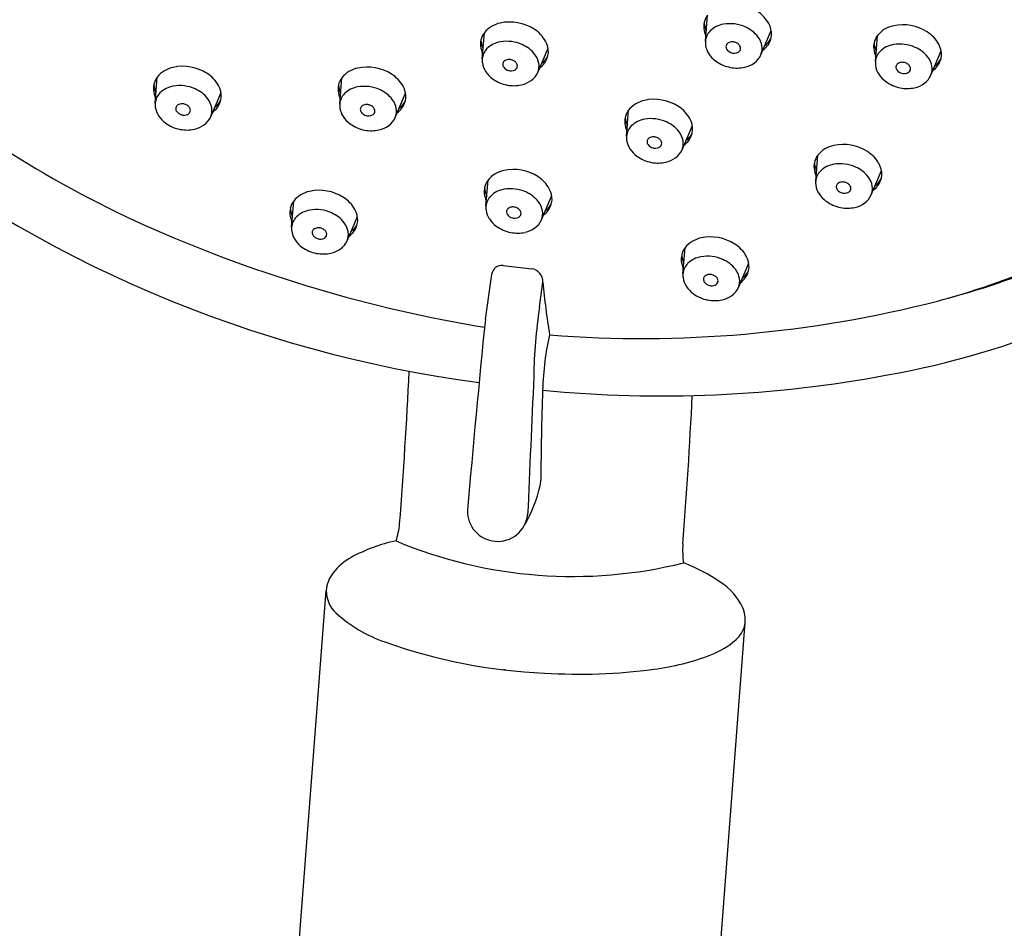
# Model space of a CAD drawing. Units: inches. Extents: x 3819.7 to 3834, y 93.4 to 111.1.
# Drawn here: x 3830 to 3832.6, y 102.3 to 104.7 of the extents above; entities that cross this region are included whole.
import ezdxf

# ---------------------------------------------------------------- set-up
doc = ezdxf.new("R2010")
doc.units = ezdxf.units.IN
doc.header["$LTSCALE"] = 0.64311
doc.header["$MEASUREMENT"] = 0
doc.layers.get('0').update_dxf_attribs({"color": 255, "linetype": 'CONTINUOUS'})

msp = doc.modelspace()

# ---------------------------------------------------------------- linework, layer by layer
for p, q in [((3831.82, 104.6073), (3831.8255, 104.6763)), ((3831.2305, 104.5607), (3831.236, 104.6296)), ((3831.9665, 104.5713), (3831.9938, 104.6356)), ((3832.2688, 104.5533), (3832.2744, 104.6223)), ((3831.9908, 104.6075), (3831.9908, 104.6075)), ((3831.377, 104.5247), (3831.4043, 104.5889)), ((3832.4153, 104.5173), (3832.4426, 104.5816)), ((3831.4013, 104.5608), (3831.4013, 104.5608)), ((3832.4397, 104.5535), (3832.4397, 104.5535)), ((3830.3667, 104.4436), (3830.3722, 104.5126)), ((3830.8541, 104.4417), (3830.8597, 104.5106)), ((3830.5132, 104.4076), (3830.5405, 104.4719)), ((3831.0006, 104.4057), (3831.0279, 104.47)), ((3830.5376, 104.4438), (3830.5376, 104.4438)), ((3831.025, 104.4419), (3831.025, 104.4419)), ((3831.6116, 104.3563), (3831.6171, 104.4253)), ((3831.7581, 104.3204), (3831.7854, 104.3846)), ((3831.7825, 104.3565), (3831.7825, 104.3565)), ((3832.1112, 104.2371), (3832.1167, 104.3061)), ((3832.2577, 104.2011), (3832.285, 104.2654)), ((3831.2402, 104.1711), (3831.2457, 104.2401)), ((3832.2821, 104.2373), (3832.2821, 104.2373)), ((3830.727, 104.116), (3830.7325, 104.1849)), ((3831.3867, 104.1352), (3831.414, 104.1994)), ((3831.4111, 104.1713), (3831.4111, 104.1713)), ((3830.8735, 104.08), (3830.9008, 104.1442)), ((3830.8979, 104.1161), (3830.8979, 104.1161)), ((3831.7606, 103.9928), (3831.7661, 104.0617)), ((3831.2859, 104.0149), (3831.3618, 104.0062)), ((3831.9071, 103.9568), (3831.9344, 104.0211)), ((3831.2387, 103.8732), (3831.2554, 103.9912)), ((3831.9314, 103.993), (3831.9314, 103.9929)), ((3831.3818, 103.9046), (3831.3908, 103.9707)), ((3830.4467, 98.298), (3830.8182, 103.1559)), ((3831.5535, 98.2134), (3831.925, 103.0712))]:
    msp.add_line(p, q)
for centre, radius, start, end in [((3831.867, 104.6456), 0.0516, 143.4871, 167.6408), ((3831.9135, 104.6145), 0.0835, 28.1248, 58.7233), ((3831.2931, 104.5834), 0.0734, 101.7876, 141.0087), ((3831.3034, 104.5402), 0.1179, 57.1301, 102.4095), ((3831.8549, 104.6465), 0.0396, 165.1974, 187.7962), ((3831.8749, 104.6605), 0.0585, 183.8174, 205.6646), ((3831.8783, 104.5876), 0.0655, 99.2284, 134.4563), ((3831.8849, 104.5551), 0.0986, 65.8813, 99.9627), ((3831.9384, 104.6258), 0.0562, 357.4253, 29.9203), ((3832.3314, 104.5761), 0.0734, 101.7876, 141.0087), ((3832.3417, 104.5328), 0.1179, 57.1301, 102.4095), ((3831.2775, 104.5989), 0.0516, 143.4871, 167.6408), ((3831.324, 104.5678), 0.0835, 28.1248, 58.7233), ((3831.8775, 104.6477), 0.0623, 186.1112, 205.0204), ((3831.8637, 104.6035), 0.0439, 135.3745, 175.0198), ((3831.8926, 104.5683), 0.0834, 37.5435, 67.0206), ((3831.9436, 104.6271), 0.0511, 322.9114, 355.7438), ((3832.3158, 104.5916), 0.0516, 143.4871, 167.6408), ((3832.3624, 104.5605), 0.0835, 28.1248, 58.7233), ((3831.2654, 104.5998), 0.0396, 165.1974, 187.7962), ((3831.2855, 104.6139), 0.0585, 183.8174, 205.6646), ((3831.2888, 104.541), 0.0655, 99.2284, 134.4563), ((3831.2954, 104.5085), 0.0986, 65.8813, 99.9627), ((3831.3031, 104.5217), 0.0834, 37.5435, 67.0206), ((3831.3489, 104.5792), 0.0562, 357.4253, 29.9203), ((3831.8682, 104.6035), 0.0484, 175.4757, 187.5107), ((3831.8761, 104.605), 0.0564, 188.0057, 213.276), ((3831.8858, 104.5925), 0.0116, 133.8338, 176.0546), ((3831.8897, 104.5877), 0.0178, 94.5368, 132.4718), ((3831.8909, 104.5809), 0.0247, 83.399, 96.0294), ((3831.8908, 104.5794), 0.0262, 75.7932, 83.4602), ((3831.8913, 104.5807), 0.0248, 52.9056, 76.0982), ((3831.8949, 104.5855), 0.0188, 29.0483, 52.9196), ((3831.9152, 104.5858), 0.0549, 9.5553, 37.4766), ((3831.9298, 104.6376), 0.0684, 307.5785, 322.8148), ((3831.9427, 104.6433), 0.0583, 306.0319, 329.4294), ((3832.3037, 104.5925), 0.0396, 165.1974, 187.7962), ((3832.3238, 104.6065), 0.0585, 183.8174, 205.6646), ((3832.3272, 104.5336), 0.0655, 99.2284, 134.4563), ((3832.3338, 104.5011), 0.0986, 65.8813, 99.9627), ((3832.3873, 104.5718), 0.0562, 357.4253, 29.9203), ((3831.5315, 106.7579), 2.8939, 229.0851, 246.1877), ((3831.2881, 104.6011), 0.0623, 186.1112, 205.0204), ((3831.2742, 104.5569), 0.0439, 135.3745, 175.0198), ((3831.3257, 104.5391), 0.0549, 9.5553, 37.4766), ((3831.3541, 104.5804), 0.0511, 322.9114, 355.7438), ((3831.8912, 104.6149), 0.0744, 213.2251, 233.7241), ((3831.8876, 104.593), 0.0134, 178.9482, 215.2697), ((3831.8948, 104.5984), 0.0224, 215.9412, 257.082), ((3831.8963, 104.6019), 0.0262, 255.6005, 263.4602), ((3831.8962, 104.5992), 0.0234, 263.0658, 284.1189), ((3831.8976, 104.5934), 0.0175, 283.9763, 305.448), ((3831.9003, 104.5896), 0.0129, 305.6147, 329.4921), ((3831.9001, 104.5885), 0.0127, 0.3421, 28.7204), ((3831.9019, 104.5886), 0.0109, 329.8859, 359.7915), ((3831.9191, 104.592), 0.0517, 305.9601, 336.4582), ((3831.9268, 104.5881), 0.0431, 337.1556, 9.1001), ((3832.3264, 104.5937), 0.0623, 186.1112, 205.0204), ((3832.3126, 104.5495), 0.0439, 135.3745, 175.0198), ((3832.3415, 104.5143), 0.0834, 37.5435, 67.0206), ((3832.3924, 104.5731), 0.0511, 322.9114, 355.7438), ((3831.2787, 104.5569), 0.0484, 175.4757, 187.5107), ((3831.2866, 104.5584), 0.0564, 188.0057, 213.276), ((3831.2963, 104.5458), 0.0116, 133.8338, 176.0546), ((3831.2981, 104.5464), 0.0134, 178.9482, 215.2697), ((3831.3003, 104.5411), 0.0178, 94.5368, 132.4718), ((3831.3014, 104.5342), 0.0247, 83.399, 96.0294), ((3831.3013, 104.5327), 0.0262, 75.7932, 83.4602), ((3831.3018, 104.5341), 0.0248, 52.9056, 76.0982), ((3831.3054, 104.5388), 0.0188, 29.0483, 52.9196), ((3831.3106, 104.5418), 0.0127, 0.3421, 28.7204), ((3831.3373, 104.5414), 0.0431, 337.1556, 9.1001), ((3831.3404, 104.5909), 0.0684, 307.5785, 322.8148), ((3831.3532, 104.5966), 0.0583, 306.0319, 329.4294), ((3831.9032, 104.6311), 0.0946, 233.665, 259.3747), ((3831.9084, 104.6068), 0.07, 282.3612, 305.8926), ((3832.3171, 104.5495), 0.0484, 175.4757, 187.5107), ((3832.325, 104.551), 0.0564, 188.0057, 213.276), ((3832.3346, 104.5385), 0.0116, 133.8338, 176.0546), ((3832.3386, 104.5337), 0.0178, 94.5368, 132.4718), ((3832.3398, 104.5269), 0.0247, 83.399, 96.0294), ((3832.3396, 104.5254), 0.0262, 75.7932, 83.4602), ((3832.3401, 104.5267), 0.0248, 52.9056, 76.0982), ((3832.3437, 104.5315), 0.0188, 29.0483, 52.9196), ((3832.3641, 104.5318), 0.0549, 9.5553, 37.4766), ((3832.3916, 104.5893), 0.0583, 306.0319, 329.4294), ((3830.4293, 104.4664), 0.0734, 101.7876, 141.0087), ((3830.4396, 104.4231), 0.1179, 57.1301, 102.4095), ((3830.4602, 104.4508), 0.0835, 28.1248, 58.7233), ((3830.9167, 104.4645), 0.0734, 101.7876, 141.0087), ((3830.9271, 104.4212), 0.1179, 57.1301, 102.4095), ((3830.9477, 104.4488), 0.0835, 28.1248, 58.7233), ((3831.3017, 104.5682), 0.0744, 213.2251, 233.7241), ((3831.3053, 104.5518), 0.0224, 215.9412, 257.082), ((3831.3068, 104.5553), 0.0262, 255.6005, 263.4602), ((3831.3067, 104.5525), 0.0234, 263.0658, 284.1189), ((3831.3082, 104.5468), 0.0175, 283.9763, 305.448), ((3831.3108, 104.543), 0.0129, 305.6147, 329.4921), ((3831.3125, 104.542), 0.0109, 329.8859, 359.7915), ((3831.3296, 104.5454), 0.0517, 305.9601, 336.4582), ((3831.9036, 104.631), 0.0946, 259.1275, 282.0536), ((3832.3401, 104.5609), 0.0744, 213.2251, 233.7241), ((3832.3365, 104.539), 0.0134, 178.9482, 215.2697), ((3832.3437, 104.5444), 0.0224, 215.9412, 257.082), ((3832.3452, 104.5479), 0.0262, 255.6005, 263.4602), ((3832.345, 104.5452), 0.0234, 263.0658, 284.1189), ((3832.3465, 104.5394), 0.0175, 283.9763, 305.448), ((3832.3492, 104.5356), 0.0129, 305.6147, 329.4921), ((3832.349, 104.5345), 0.0127, 0.3421, 28.7204), ((3832.3508, 104.5346), 0.0109, 329.8859, 359.7915), ((3832.3679, 104.538), 0.0517, 305.9601, 336.4582), ((3832.3757, 104.5341), 0.0431, 337.1556, 9.1001), ((3832.3787, 104.5836), 0.0684, 307.5785, 322.8148), ((3830.4016, 104.4828), 0.0396, 165.1974, 187.7962), ((3830.4137, 104.4819), 0.0516, 143.4871, 167.6408), ((3830.4217, 104.4968), 0.0585, 183.8174, 205.6646), ((3830.8891, 104.4809), 0.0396, 165.1974, 187.7962), ((3830.9011, 104.48), 0.0516, 143.4871, 167.6408), ((3830.9091, 104.4949), 0.0585, 183.8174, 205.6646), ((3831.3137, 104.5844), 0.0946, 233.665, 259.3747), ((3831.3141, 104.5844), 0.0946, 259.1275, 282.0536), ((3831.3189, 104.5602), 0.07, 282.3612, 305.8926), ((3832.3521, 104.5771), 0.0946, 233.665, 259.3747), ((3832.3573, 104.5528), 0.07, 282.3612, 305.8926), ((3830.4243, 104.484), 0.0623, 186.1112, 205.0204), ((3830.4104, 104.4398), 0.0439, 135.3745, 175.0198), ((3830.4251, 104.4239), 0.0655, 99.2284, 134.4563), ((3830.4316, 104.3914), 0.0986, 65.8813, 99.9627), ((3830.4394, 104.4046), 0.0834, 37.5435, 67.0206), ((3830.4852, 104.4621), 0.0562, 357.4253, 29.9203), ((3830.9117, 104.4821), 0.0623, 186.1112, 205.0204), ((3830.8979, 104.4379), 0.0439, 135.3745, 175.0198), ((3830.9125, 104.422), 0.0655, 99.2284, 134.4563), ((3830.9191, 104.3895), 0.0986, 65.8813, 99.9627), ((3830.9268, 104.4027), 0.0834, 37.5435, 67.0206), ((3830.9726, 104.4602), 0.0562, 357.4253, 29.9203), ((3832.3525, 104.577), 0.0946, 259.1275, 282.0536), ((3830.4149, 104.4398), 0.0484, 175.4757, 187.5107), ((3830.4365, 104.424), 0.0178, 94.5368, 132.4718), ((3830.4377, 104.4172), 0.0247, 83.399, 96.0294), ((3830.4375, 104.4157), 0.0262, 75.7932, 83.4602), ((3830.438, 104.417), 0.0248, 52.9056, 76.0982), ((3830.4619, 104.4221), 0.0549, 9.5553, 37.4766), ((3830.4894, 104.4796), 0.0583, 306.0319, 329.4294), ((3830.4903, 104.4634), 0.0511, 322.9114, 355.7438), ((3830.9024, 104.4379), 0.0484, 175.4757, 187.5107), ((3830.9239, 104.4221), 0.0178, 94.5368, 132.4718), ((3830.9251, 104.4153), 0.0247, 83.399, 96.0294), ((3830.925, 104.4138), 0.0262, 75.7932, 83.4602), ((3830.9254, 104.4151), 0.0248, 52.9056, 76.0982), ((3830.9494, 104.4202), 0.0549, 9.5553, 37.4766), ((3830.9769, 104.4777), 0.0583, 306.0319, 329.4294), ((3830.9777, 104.4614), 0.0511, 322.9114, 355.7438), ((3831.6742, 104.3791), 0.0734, 101.7876, 141.0087), ((3831.6845, 104.3359), 0.1179, 57.1301, 102.4095), ((3830.4228, 104.4413), 0.0564, 188.0057, 213.276), ((3830.4325, 104.4288), 0.0116, 133.8338, 176.0546), ((3830.4344, 104.4293), 0.0134, 178.9482, 215.2697), ((3830.4416, 104.4347), 0.0224, 215.9412, 257.082), ((3830.4431, 104.4382), 0.0262, 255.6005, 263.4602), ((3830.4444, 104.4297), 0.0175, 283.9763, 305.448), ((3830.4416, 104.4218), 0.0188, 29.0483, 52.9196), ((3830.4471, 104.4259), 0.0129, 305.6147, 329.4921), ((3830.4469, 104.4248), 0.0127, 0.3421, 28.7204), ((3830.4487, 104.4249), 0.0109, 329.8859, 359.7915), ((3830.4735, 104.4244), 0.0431, 337.1556, 9.1001), ((3830.4766, 104.4739), 0.0684, 307.5785, 322.8148), ((3830.9103, 104.4394), 0.0564, 188.0057, 213.276), ((3830.9199, 104.4268), 0.0116, 133.8338, 176.0546), ((3830.9218, 104.4274), 0.0134, 178.9482, 215.2697), ((3830.929, 104.4328), 0.0224, 215.9412, 257.082), ((3830.9318, 104.4278), 0.0175, 283.9763, 305.448), ((3830.929, 104.4199), 0.0188, 29.0483, 52.9196), ((3830.9345, 104.424), 0.0129, 305.6147, 329.4921), ((3830.9343, 104.4229), 0.0127, 0.3421, 28.7204), ((3830.9361, 104.423), 0.0109, 329.8859, 359.7915), ((3830.961, 104.4225), 0.0431, 337.1556, 9.1001), ((3830.964, 104.472), 0.0684, 307.5785, 322.8148), ((3831.6586, 104.3946), 0.0516, 143.4871, 167.6408), ((3831.7051, 104.3635), 0.0835, 28.1248, 58.7233), ((3831.6623, 107.0028), 3.3267, 231.3712, 262.3986), ((3830.4379, 104.4512), 0.0744, 213.2251, 233.7241), ((3830.45, 104.4674), 0.0946, 233.665, 259.3747), ((3830.4429, 104.4355), 0.0234, 263.0658, 284.1189), ((3830.4658, 104.4283), 0.0517, 305.9601, 336.4582), ((3830.9254, 104.4493), 0.0744, 213.2251, 233.7241), ((3830.9374, 104.4654), 0.0946, 233.665, 259.3747), ((3830.9305, 104.4363), 0.0262, 255.6005, 263.4602), ((3830.9303, 104.4335), 0.0234, 263.0658, 284.1189), ((3830.9532, 104.4264), 0.0517, 305.9601, 336.4582), ((3831.6465, 104.3955), 0.0396, 165.1974, 187.7962), ((3831.6692, 104.3967), 0.0623, 186.1112, 205.0204), ((3831.6666, 104.4095), 0.0585, 183.8174, 205.6646), ((3831.67, 104.3366), 0.0655, 99.2284, 134.4563), ((3831.6765, 104.3041), 0.0986, 65.8813, 99.9627), ((3831.6843, 104.3173), 0.0834, 37.5435, 67.0206), ((3831.7301, 104.3748), 0.0562, 357.4253, 29.9203), ((3830.4504, 104.4673), 0.0946, 259.1275, 282.0536), ((3830.4551, 104.4431), 0.07, 282.3612, 305.8926), ((3830.9378, 104.4654), 0.0946, 259.1275, 282.0536), ((3830.9426, 104.4412), 0.07, 282.3612, 305.8926), ((3831.6553, 104.3525), 0.0439, 135.3745, 175.0198), ((3831.7068, 104.3348), 0.0549, 9.5553, 37.4766), ((3831.7343, 104.3923), 0.0583, 306.0319, 329.4294), ((3831.7352, 104.3761), 0.0511, 322.9114, 355.7438), ((3831.6598, 104.3525), 0.0484, 175.4757, 187.5107), ((3831.6677, 104.354), 0.0564, 188.0057, 213.276), ((3831.6774, 104.3415), 0.0116, 133.8338, 176.0546), ((3831.6793, 104.342), 0.0134, 178.9482, 215.2697), ((3831.6814, 104.3367), 0.0178, 94.5368, 132.4718), ((3831.6826, 104.3299), 0.0247, 83.399, 96.0294), ((3831.6824, 104.3284), 0.0262, 75.7932, 83.4602), ((3831.6829, 104.3297), 0.0248, 52.9056, 76.0982), ((3831.6865, 104.3345), 0.0188, 29.0483, 52.9196), ((3831.6918, 104.3375), 0.0127, 0.3421, 28.7204), ((3831.6936, 104.3376), 0.0109, 329.8859, 359.7915), ((3831.7184, 104.3371), 0.0431, 337.1556, 9.1001), ((3831.7215, 104.3866), 0.0684, 307.5785, 322.8148), ((3831.6828, 104.3639), 0.0744, 213.2251, 233.7241), ((3831.6865, 104.3474), 0.0224, 215.9412, 257.082), ((3831.688, 104.3509), 0.0262, 255.6005, 263.4602), ((3831.6878, 104.3482), 0.0234, 263.0658, 284.1189), ((3831.6893, 104.3425), 0.0175, 283.9763, 305.448), ((3831.692, 104.3386), 0.0129, 305.6147, 329.4921), ((3831.7107, 104.341), 0.0517, 305.9601, 336.4582), ((3832.1738, 104.2599), 0.0734, 101.7876, 141.0087), ((3832.1841, 104.2166), 0.1179, 57.1301, 102.4095), ((3832.2047, 104.2443), 0.0835, 28.1248, 58.7233), ((3831.6948, 104.3801), 0.0946, 233.665, 259.3747), ((3831.6953, 104.38), 0.0946, 259.1275, 282.0536), ((3831.7, 104.3559), 0.07, 282.3612, 305.8926), ((3832.1461, 104.2763), 0.0396, 165.1974, 187.7962), ((3832.1582, 104.2754), 0.0516, 143.4871, 167.6408), ((3832.1662, 104.2903), 0.0585, 183.8174, 205.6646), ((3832.1761, 104.1849), 0.0986, 65.8813, 99.9627), ((3832.2297, 104.2556), 0.0562, 357.4253, 29.9203), ((3831.3028, 104.1939), 0.0734, 101.7876, 141.0087), ((3831.3131, 104.1507), 0.1179, 57.1301, 102.4095), ((3832.1688, 104.2775), 0.0623, 186.1112, 205.0204), ((3832.1549, 104.2333), 0.0439, 135.3745, 175.0198), ((3832.1696, 104.2174), 0.0655, 99.2284, 134.4563), ((3832.1839, 104.1981), 0.0834, 37.5435, 67.0206), ((3831.2872, 104.2094), 0.0516, 143.4871, 167.6408), ((3831.3337, 104.1783), 0.0835, 28.1248, 58.7233), ((3832.1594, 104.2333), 0.0484, 175.4757, 187.5107), ((3832.181, 104.2175), 0.0178, 94.5368, 132.4718), ((3832.1822, 104.2107), 0.0247, 83.399, 96.0294), ((3832.182, 104.2092), 0.0262, 75.7932, 83.4602), ((3832.1825, 104.2105), 0.0248, 52.9056, 76.0982), ((3832.2064, 104.2156), 0.0549, 9.5553, 37.4766), ((3832.2339, 104.2731), 0.0583, 306.0319, 329.4294), ((3832.2348, 104.2569), 0.0511, 322.9114, 355.7438), ((3830.7896, 104.1387), 0.0734, 101.7876, 141.0087), ((3830.7999, 104.0955), 0.1179, 57.1301, 102.4095), ((3831.2751, 104.2103), 0.0396, 165.1974, 187.7962), ((3831.2978, 104.2116), 0.0623, 186.1112, 205.0204), ((3831.2952, 104.2243), 0.0585, 183.8174, 205.6646), ((3831.2986, 104.1514), 0.0655, 99.2284, 134.4563), ((3831.3051, 104.1189), 0.0986, 65.8813, 99.9627), ((3831.3129, 104.1322), 0.0834, 37.5435, 67.0206), ((3831.3587, 104.1896), 0.0562, 357.4253, 29.9203), ((3832.1673, 104.2348), 0.0564, 188.0057, 213.276), ((3832.177, 104.2223), 0.0116, 133.8338, 176.0546), ((3832.1789, 104.2228), 0.0134, 178.9482, 215.2697), ((3832.1861, 104.2282), 0.0224, 215.9412, 257.082), ((3832.1876, 104.2317), 0.0262, 255.6005, 263.4602), ((3832.1874, 104.229), 0.0234, 263.0658, 284.1189), ((3832.1889, 104.2233), 0.0175, 283.9763, 305.448), ((3832.1861, 104.2153), 0.0188, 29.0483, 52.9196), ((3832.1916, 104.2194), 0.0129, 305.6147, 329.4921), ((3832.1914, 104.2183), 0.0127, 0.3421, 28.7204), ((3832.1932, 104.2184), 0.0109, 329.8859, 359.7915), ((3832.218, 104.2179), 0.0431, 337.1556, 9.1001), ((3832.2211, 104.2674), 0.0684, 307.5785, 322.8148), ((3830.774, 104.1542), 0.0516, 143.4871, 167.6408), ((3830.8205, 104.1231), 0.0835, 28.1248, 58.7233), ((3831.2839, 104.1673), 0.0439, 135.3745, 175.0198), ((3831.3354, 104.1496), 0.0549, 9.5553, 37.4766), ((3831.3638, 104.1909), 0.0511, 322.9114, 355.7438), ((3832.1824, 104.2447), 0.0744, 213.2251, 233.7241), ((3832.1945, 104.2609), 0.0946, 233.665, 259.3747), ((3832.1996, 104.2366), 0.07, 282.3612, 305.8926), ((3832.2103, 104.2218), 0.0517, 305.9601, 336.4582), ((3831.927, 105.9317), 2.0731, 284.8975, 302.3678), ((3830.7619, 104.1551), 0.0396, 165.1974, 187.7962), ((3830.782, 104.1692), 0.0585, 183.8174, 205.6646), ((3830.7854, 104.0962), 0.0655, 99.2284, 134.4563), ((3830.7919, 104.0638), 0.0986, 65.8813, 99.9627), ((3830.7997, 104.077), 0.0834, 37.5435, 67.0206), ((3830.8455, 104.1344), 0.0562, 357.4253, 29.9203), ((3831.2884, 104.1673), 0.0484, 175.4757, 187.5107), ((3831.2963, 104.1688), 0.0564, 188.0057, 213.276), ((3831.306, 104.1563), 0.0116, 133.8338, 176.0546), ((3831.3079, 104.1568), 0.0134, 178.9482, 215.2697), ((3831.31, 104.1515), 0.0178, 94.5368, 132.4718), ((3831.3112, 104.1447), 0.0247, 83.399, 96.0294), ((3831.311, 104.1432), 0.0262, 75.7932, 83.4602), ((3831.3115, 104.1445), 0.0248, 52.9056, 76.0982), ((3831.3151, 104.1493), 0.0188, 29.0483, 52.9196), ((3831.3204, 104.1523), 0.0127, 0.3421, 28.7204), ((3831.347, 104.1519), 0.0431, 337.1556, 9.1001), ((3831.3501, 104.2014), 0.0684, 307.5785, 322.8148), ((3831.3629, 104.2071), 0.0583, 306.0319, 329.4294), ((3832.1949, 104.2608), 0.0946, 259.1275, 282.0536), ((3830.7846, 104.1564), 0.0623, 186.1112, 205.0204), ((3830.7707, 104.1122), 0.0439, 135.3745, 175.0198), ((3830.8222, 104.0944), 0.0549, 9.5553, 37.4766), ((3830.8506, 104.1357), 0.0511, 322.9114, 355.7438), ((3831.3115, 104.1787), 0.0744, 213.2251, 233.7241), ((3831.3151, 104.1622), 0.0224, 215.9412, 257.082), ((3831.3166, 104.1658), 0.0262, 255.6005, 263.4602), ((3831.3164, 104.163), 0.0234, 263.0658, 284.1189), ((3831.3179, 104.1573), 0.0175, 283.9763, 305.448), ((3831.3206, 104.1535), 0.0129, 305.6147, 329.4921), ((3831.3222, 104.1524), 0.0109, 329.8859, 359.7915), ((3831.3393, 104.1558), 0.0517, 305.9601, 336.4582), ((3831.8737, 106.0019), 2.1549, 285.0304, 300.5888), ((3831.8337, 107.4718), 3.669, 246.3723, 260.6336), ((3830.7752, 104.1121), 0.0484, 175.4757, 187.5107), ((3830.7831, 104.1137), 0.0564, 188.0057, 213.276), ((3830.7928, 104.1011), 0.0116, 133.8338, 176.0546), ((3830.7947, 104.1017), 0.0134, 178.9482, 215.2697), ((3830.7968, 104.0963), 0.0178, 94.5368, 132.4718), ((3830.798, 104.0895), 0.0247, 83.399, 96.0294), ((3830.7978, 104.088), 0.0262, 75.7932, 83.4602), ((3830.7983, 104.0893), 0.0248, 52.9056, 76.0982), ((3830.8019, 104.0941), 0.0188, 29.0483, 52.9196), ((3830.8072, 104.0971), 0.0127, 0.3421, 28.7204), ((3830.8338, 104.0967), 0.0431, 337.1556, 9.1001), ((3830.8369, 104.1462), 0.0684, 307.5785, 322.8148), ((3830.8497, 104.1519), 0.0583, 306.0319, 329.4294), ((3831.3235, 104.1949), 0.0946, 233.665, 259.3747), ((3831.3239, 104.1948), 0.0946, 259.1275, 282.0536), ((3831.3286, 104.1707), 0.07, 282.3612, 305.8926), ((3831.9082, 105.942), 2.2509, 280.0543, 305.395), ((3830.7982, 104.1235), 0.0744, 213.2251, 233.7241), ((3830.8019, 104.1071), 0.0224, 215.9412, 257.082), ((3830.8034, 104.1106), 0.0262, 255.6005, 263.4602), ((3830.8032, 104.1078), 0.0234, 263.0658, 284.1189), ((3830.8047, 104.1021), 0.0175, 283.9763, 305.448), ((3830.8074, 104.0983), 0.0129, 305.6147, 329.4921), ((3830.809, 104.0972), 0.0109, 329.8859, 359.7915), ((3830.8261, 104.1006), 0.0517, 305.9601, 336.4582), ((3831.8232, 104.0155), 0.0734, 101.7876, 141.0087), ((3831.8335, 103.9723), 0.1179, 57.1301, 102.4095), ((3830.8103, 104.1397), 0.0946, 233.665, 259.3747), ((3830.8154, 104.1155), 0.07, 282.3612, 305.8926), ((3831.8076, 104.031), 0.0516, 143.4871, 167.6408), ((3831.8541, 103.9999), 0.0835, 28.1248, 58.7233), ((3830.8107, 104.1397), 0.0946, 259.1275, 282.0536), ((3831.7955, 104.032), 0.0396, 165.1974, 187.7962), ((3831.8182, 104.0332), 0.0623, 186.1112, 205.0204), ((3831.8156, 104.046), 0.0585, 183.8174, 205.6646), ((3831.8189, 103.9731), 0.0655, 99.2284, 134.4563), ((3831.8255, 103.9406), 0.0986, 65.8813, 99.9627), ((3831.8332, 103.9538), 0.0834, 37.5435, 67.0206), ((3831.879, 104.0113), 0.0562, 357.4253, 29.9203), ((3831.2831, 103.9869), 0.0281, 84.3666, 171.3498), ((3831.3557, 103.9717), 0.0351, 358.378, 80.1153), ((3831.8043, 103.989), 0.0439, 135.3745, 175.0198), ((3831.8558, 103.9712), 0.0549, 9.5553, 37.4766), ((3831.8833, 104.0288), 0.0583, 306.0319, 329.4294), ((3831.8842, 104.0125), 0.0511, 322.9114, 355.7438), ((3831.8088, 103.989), 0.0484, 175.4757, 187.5107), ((3831.8167, 103.9905), 0.0564, 188.0057, 213.276), ((3831.8264, 103.9779), 0.0116, 133.8338, 176.0546), ((3831.8282, 103.9785), 0.0134, 178.9482, 215.2697), ((3831.8304, 103.9732), 0.0178, 94.5368, 132.4718), ((3831.8315, 103.9664), 0.0247, 83.399, 96.0294), ((3831.8314, 103.9649), 0.0262, 75.7932, 83.4602), ((3831.8319, 103.9662), 0.0248, 52.9056, 76.0982), ((3831.8355, 103.9709), 0.0188, 29.0483, 52.9196), ((3831.8407, 103.974), 0.0127, 0.3421, 28.7204), ((3831.8426, 103.9741), 0.0109, 329.8859, 359.7915), ((3831.8674, 103.9735), 0.0431, 337.1556, 9.1001), ((3831.8705, 104.0231), 0.0684, 307.5785, 322.8148), ((3833.4765, 104.1601), 2.0943, 185.1903, 189.0314), ((3831.8318, 104.0003), 0.0744, 213.2251, 233.7241), ((3831.8354, 103.9839), 0.0224, 215.9412, 257.082), ((3831.8369, 103.9874), 0.0262, 255.6005, 263.4602), ((3831.8368, 103.9846), 0.0234, 263.0658, 284.1189), ((3831.8383, 103.9789), 0.0175, 283.9763, 305.448), ((3831.8409, 103.9751), 0.0129, 305.6147, 329.4921), ((3831.8597, 103.9775), 0.0517, 305.9601, 336.4582), ((3831.6525, 106.9476), 3.1258, 265.5165, 284.4508), ((3831.8438, 104.0165), 0.0946, 233.665, 259.3747), ((3831.8442, 104.0165), 0.0946, 259.1275, 282.0536), ((3831.849, 103.9923), 0.07, 282.3612, 305.8926), ((3832.6777, 103.7057), 1.3111, 171.275, 179.3111), ((3871.6589, 99.822), 40.6227, 174.27644, 174.99205), ((3832.0157, 103.6877), 0.6242, 166.6953, 173.1841), ((3832.2277, 103.6571), 0.8384, 172.8237, 178.0656), ((3817.8721, 104.3569), 13.1801, 355.53951, 357.29695), ((4064.8589, 93.1288), 233.7323, 177.40248, 177.492422), ((3831.7046, 106.8865), 3.2166, 264.3828, 280.6884), ((3843.4221, 103.3291), 12.0377, 178.30397, 179.43493), ((3817.7096, 104.3675), 14.0929, 355.56965, 357.16701), ((3831.0181, 103.517), 0.3747, 329.8204, 347.1325), ((3831.2954, 103.4511), 0.0897, 348.6926, 357.8836), ((3831.2712, 103.3657), 0.0799, 178.2784, 352.2685), ((3830.7901, 103.3543), 0.2232, 342.4036, 354.2184), ((3831.0843, 102.882), 0.4129, 101.374, 118.9167), ((3831.47, 104.404), 1.2109, 247.3098, 283.9584), ((3832.0057, 103.2623), 0.246, 176.1316, 187.8012), ((3830.9594, 103.1065), 0.156, 118.6331, 141.9464), ((3831.5939, 102.7888), 0.4711, 55.7225, 69.0857), ((3830.9069, 103.1481), 0.089, 142.2028, 175.0125), ((3831.7742, 103.0436), 0.1591, 24.671, 57.6927), ((3830.8993, 103.1564), 0.0811, 180.3686, 227.8812), ((3831.0933, 103.3682), 0.3683, 227.6027, 251.0099), ((3831.8391, 103.0773), 0.0861, 355.93, 22.325), ((3831.8674, 103.0759), 0.0578, 333.4768, 355.3408), ((3831.8427, 103.0889), 0.0857, 311.9173, 333.0837), ((3831.4561, 104.3745), 1.438, 250.3884, 267.5544), ((3831.7599, 103.1855), 0.2129, 290.5195, 311.133), ((3831.6089, 103.5636), 0.62, 276.9064, 291.3367), ((3831.4898, 104.6712), 1.7359, 263.2671, 263.4819), ((3831.4887, 104.3647), 1.4299, 266.2294, 277.827)]:
    msp.add_arc(centre, radius, start, end)

doc.saveas('drawing.dxf')
